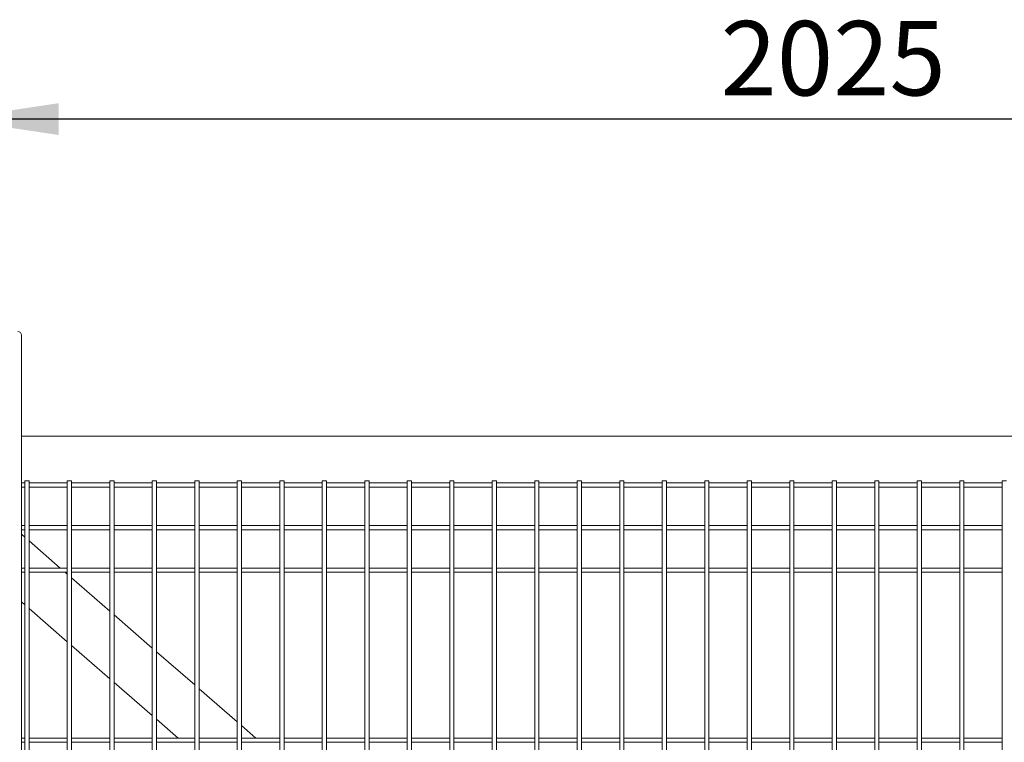
# Model space of a CAD drawing. Units: millimetres. Extents: x 0 to 1313, y -1 to 594.
# Drawn here: x 165 to 211, y 356 to 390 of the extents above; entities that cross this region are included whole.
import ezdxf

# ---------------------------------------------------------------- set-up
doc = ezdxf.new("R2010")
doc.units = ezdxf.units.MM
doc.layers.add('AM_00', color=7, linetype='Continuous', lineweight=15)
doc.layers.add('AM_4', color=3, linetype='Continuous')
doc.styles.add('SLDTEXTSTYLE0', font='GOST2304A.TTF')
doc.styles.add('SLDTEXTSTYLE7', font='GOST2304A.TTF')
doc.dimstyles.new('SLDDIMSTYLE0', dxfattribs={"dimtxt": 3.5, "dimasz": 5, "dimexe": 0, "dimexo": 0.0625, "dimgap": 0.875, "dimtad": 2, "dimdec": 1, "dimlfac": 25, "dimrnd": 1e-09, "dimzin": 12, "dimdsep": 46, "dimtxsty": 'SLDTEXTSTYLE0', "dimsah": 1, "dimcen": 0.09, "dimadec": 0, "dimazin": 3, "dimtfac": 1, "dimtofl": 0, "dimtmove": 0, "dimatfit": 3, "dimfxl": 0, "dimfrac": 2, "dimtolj": 1, "dimtzin": 12, "dimarcsym": 0})

# ---------------------------------------------------------------- blocks, each defined once
blk = doc.blocks.new('_D_5')
at = {"layer": 'AM_4'}
for p, q in [((161.952, 369.975), (161.952, 385.895)), ((242.952, 369.975), (242.952, 385.895)), ((242.952, 384.895), (161.952, 384.895))]:
    blk.add_line(p, q, dxfattribs=at)
for points in [[(161.952, 384.895), (166.952, 384.145), (166.952, 385.645)], [(242.952, 384.895), (237.952, 385.645), (237.952, 384.145)]]:
    blk.add_solid(points, dxfattribs=at)
at = {"layer": 'AM_4', "insert": (198.097, 389.51, 0.004), "char_height": 3.5, "attachment_point": 1, "style": 'SLDTEXTSTYLE7'}
blk.add_mtext('2025', dxfattribs=at)

msp = doc.modelspace()

# ---------------------------------------------------------------- linework, layer by layer
at = {"layer": 'AM_00'}
for p, q in [((165.1924, 374.7354), (165.1924, 286.0954)), ((242.9524, 369.9754), (165.1924, 369.9754)), ((165.3524, 367.7754), (165.1924, 367.7754)), ((165.1924, 367.5754), (165.3524, 367.5754)), ((165.3524, 367.8754), (165.3524, 366.9765)), ((165.3524, 367.8754), (165.5524, 367.8754)), ((165.5524, 366.9765), (165.5524, 367.8754)), ((167.3524, 367.7754), (165.5524, 367.7754)), ((165.5524, 367.5754), (167.3524, 367.5754)), ((167.3524, 367.8754), (167.3524, 366.9765)), ((167.3524, 367.8754), (167.5524, 367.8754)), ((167.5524, 366.9765), (167.5524, 367.8754)), ((169.3524, 367.7754), (167.5524, 367.7754)), ((167.5524, 367.5754), (169.3524, 367.5754)), ((169.3524, 367.8754), (169.3524, 366.9765)), ((169.3524, 367.8754), (169.5524, 367.8754)), ((169.5524, 366.9765), (169.5524, 367.8754)), ((171.3524, 367.7754), (169.5524, 367.7754)), ((169.5524, 367.5754), (171.3524, 367.5754)), ((171.3524, 367.8754), (171.3524, 366.9765)), ((171.3524, 367.8754), (171.5524, 367.8754)), ((171.5524, 366.9765), (171.5524, 367.8754)), ((173.3524, 367.7754), (171.5524, 367.7754)), ((171.5524, 367.5754), (173.3524, 367.5754)), ((173.3524, 367.8754), (173.3524, 366.9765)), ((173.3524, 367.8754), (173.5524, 367.8754)), ((173.5524, 366.9765), (173.5524, 367.8754)), ((175.3524, 367.7754), (173.5524, 367.7754)), ((173.5524, 367.5754), (175.3524, 367.5754)), ((175.3524, 367.8754), (175.3524, 366.9765)), ((175.3524, 367.8754), (175.5524, 367.8754)), ((175.5524, 366.9765), (175.5524, 367.8754)), ((177.3524, 367.7754), (175.5524, 367.7754)), ((175.5524, 367.5754), (177.3524, 367.5754)), ((177.3524, 367.8754), (177.3524, 366.9765)), ((177.3524, 367.8754), (177.5524, 367.8754)), ((177.5524, 366.9765), (177.5524, 367.8754)), ((179.3524, 367.7754), (177.5524, 367.7754)), ((177.5524, 367.5754), (179.3524, 367.5754)), ((179.3524, 367.8754), (179.3524, 366.9765)), ((179.3524, 367.8754), (179.5524, 367.8754)), ((179.5524, 366.9765), (179.5524, 367.8754)), ((181.3524, 367.7754), (179.5524, 367.7754)), ((179.5524, 367.5754), (181.3524, 367.5754)), ((181.3524, 367.8754), (181.3524, 366.9765)), ((181.3524, 367.8754), (181.5524, 367.8754)), ((181.5524, 366.9765), (181.5524, 367.8754)), ((183.3524, 367.7754), (181.5524, 367.7754)), ((181.5524, 367.5754), (183.3524, 367.5754)), ((183.3524, 367.8754), (183.3524, 366.9765)), ((183.3524, 367.8754), (183.5524, 367.8754)), ((183.5524, 366.9765), (183.5524, 367.8754)), ((185.3524, 367.7754), (183.5524, 367.7754)), ((183.5524, 367.5754), (185.3524, 367.5754)), ((185.3524, 367.8754), (185.3524, 366.9765)), ((185.3524, 367.8754), (185.5524, 367.8754)), ((185.5524, 366.9765), (185.5524, 367.8754)), ((187.3524, 367.7754), (185.5524, 367.7754)), ((185.5524, 367.5754), (187.3524, 367.5754)), ((187.3524, 367.8754), (187.3524, 366.9765)), ((187.3524, 367.8754), (187.5524, 367.8754)), ((187.5524, 366.9765), (187.5524, 367.8754)), ((189.3524, 367.7754), (187.5524, 367.7754)), ((187.5524, 367.5754), (189.3524, 367.5754)), ((189.3524, 367.8754), (189.3524, 366.9765)), ((189.3524, 367.8754), (189.5524, 367.8754)), ((189.5524, 366.9765), (189.5524, 367.8754)), ((191.3524, 367.7754), (189.5524, 367.7754)), ((189.5524, 367.5754), (191.3524, 367.5754)), ((191.3524, 367.8754), (191.3524, 366.9765)), ((191.3524, 367.8754), (191.5524, 367.8754)), ((191.5524, 366.9765), (191.5524, 367.8754)), ((193.3524, 367.7754), (191.5524, 367.7754)), ((191.5524, 367.5754), (193.3524, 367.5754)), ((193.3524, 367.8754), (193.3524, 366.9765)), ((193.3524, 367.8754), (193.5524, 367.8754)), ((193.5524, 366.9765), (193.5524, 367.8754)), ((195.3524, 367.7754), (193.5524, 367.7754)), ((193.5524, 367.5754), (195.3524, 367.5754)), ((195.3524, 367.8754), (195.3524, 366.9765)), ((195.3524, 367.8754), (195.5524, 367.8754)), ((195.5524, 366.9765), (195.5524, 367.8754)), ((197.3524, 367.7754), (195.5524, 367.7754)), ((195.5524, 367.5754), (197.3524, 367.5754)), ((197.3524, 367.8754), (197.3524, 366.9765)), ((197.3524, 367.8754), (197.5524, 367.8754)), ((197.5524, 366.9765), (197.5524, 367.8754)), ((199.3524, 367.7754), (197.5524, 367.7754)), ((197.5524, 367.5754), (199.3524, 367.5754)), ((199.3524, 367.8754), (199.3524, 366.9765)), ((199.3524, 367.8754), (199.5524, 367.8754)), ((199.5524, 366.9765), (199.5524, 367.8754)), ((201.3524, 367.7754), (199.5524, 367.7754)), ((199.5524, 367.5754), (201.3524, 367.5754)), ((201.3524, 367.8754), (201.3524, 366.9765)), ((201.3524, 367.8754), (201.5524, 367.8754)), ((201.5524, 366.9765), (201.5524, 367.8754)), ((203.3524, 367.7754), (201.5524, 367.7754)), ((201.5524, 367.5754), (203.3524, 367.5754)), ((203.3524, 367.8754), (203.3524, 366.9765)), ((203.3524, 367.8754), (203.5524, 367.8754)), ((203.5524, 366.9765), (203.5524, 367.8754)), ((205.3524, 367.7754), (203.5524, 367.7754)), ((203.5524, 367.5754), (205.3524, 367.5754)), ((205.3524, 367.8754), (205.3524, 366.9765)), ((205.3524, 367.8754), (205.5524, 367.8754)), ((205.5524, 366.9765), (205.5524, 367.8754)), ((207.3524, 367.7754), (205.5524, 367.7754)), ((205.5524, 367.5754), (207.3524, 367.5754)), ((207.3524, 367.8754), (207.3524, 366.9765)), ((207.3524, 367.8754), (207.5524, 367.8754)), ((207.5524, 366.9765), (207.5524, 367.8754)), ((209.3524, 367.7754), (207.5524, 367.7754)), ((207.5524, 367.5754), (209.3524, 367.5754)), ((209.3524, 367.8754), (209.3524, 366.9765)), ((209.3524, 367.8754), (209.5524, 367.8754)), ((209.5524, 366.9765), (209.5524, 367.8754)), ((211.3524, 367.7754), (209.5524, 367.7754)), ((209.5524, 367.5754), (211.3524, 367.5754)), ((211.3524, 367.8754), (211.3524, 366.9765)), ((211.3524, 367.8754), (211.5524, 367.8754)), ((165.3524, 366.9765), (165.3524, 366.6542)), ((165.3524, 366.6542), (165.3524, 365.9977)), ((165.5524, 366.6542), (165.5524, 366.9765)), ((165.5524, 365.9977), (165.5524, 366.6542)), ((167.3524, 366.9765), (167.3524, 366.6542)), ((167.3524, 366.6542), (167.3524, 365.9977)), ((167.5524, 366.6542), (167.5524, 366.9765)), ((167.5524, 365.9977), (167.5524, 366.6542)), ((169.3524, 366.9765), (169.3524, 366.6542)), ((169.3524, 366.6542), (169.3524, 365.9977)), ((169.5524, 366.6542), (169.5524, 366.9765)), ((169.5524, 365.9977), (169.5524, 366.6542)), ((171.3524, 366.9765), (171.3524, 366.6542)), ((171.3524, 366.6542), (171.3524, 365.9977)), ((171.5524, 366.6542), (171.5524, 366.9765)), ((171.5524, 365.9977), (171.5524, 366.6542)), ((173.3524, 366.9765), (173.3524, 366.6542)), ((173.3524, 366.6542), (173.3524, 365.9977)), ((173.5524, 366.6542), (173.5524, 366.9765)), ((173.5524, 365.9977), (173.5524, 366.6542)), ((175.3524, 366.9765), (175.3524, 366.6542)), ((175.3524, 366.6542), (175.3524, 365.9977)), ((175.5524, 366.6542), (175.5524, 366.9765)), ((175.5524, 365.9977), (175.5524, 366.6542)), ((177.3524, 366.9765), (177.3524, 366.6542)), ((177.3524, 366.6542), (177.3524, 365.9977)), ((177.5524, 366.6542), (177.5524, 366.9765)), ((177.5524, 365.9977), (177.5524, 366.6542)), ((179.3524, 366.9765), (179.3524, 366.6542)), ((179.3524, 366.6542), (179.3524, 365.9977)), ((179.5524, 366.6542), (179.5524, 366.9765)), ((179.5524, 365.9977), (179.5524, 366.6542)), ((181.3524, 366.9765), (181.3524, 366.6542)), ((181.3524, 366.6542), (181.3524, 365.9977)), ((181.5524, 366.6542), (181.5524, 366.9765)), ((181.5524, 365.9977), (181.5524, 366.6542)), ((183.3524, 366.9765), (183.3524, 366.6542)), ((183.3524, 366.6542), (183.3524, 365.9977)), ((183.5524, 366.6542), (183.5524, 366.9765)), ((183.5524, 365.9977), (183.5524, 366.6542)), ((185.3524, 366.9765), (185.3524, 366.6542)), ((185.3524, 366.6542), (185.3524, 365.9977)), ((185.5524, 366.6542), (185.5524, 366.9765)), ((185.5524, 365.9977), (185.5524, 366.6542)), ((187.3524, 366.9765), (187.3524, 366.6542)), ((187.3524, 366.6542), (187.3524, 365.9977)), ((187.5524, 366.6542), (187.5524, 366.9765)), ((187.5524, 365.9977), (187.5524, 366.6542)), ((189.3524, 366.9765), (189.3524, 366.6542)), ((189.3524, 366.6542), (189.3524, 365.9977)), ((189.5524, 366.6542), (189.5524, 366.9765)), ((189.5524, 365.9977), (189.5524, 366.6542)), ((191.3524, 366.9765), (191.3524, 366.6542)), ((191.3524, 366.6542), (191.3524, 365.9977)), ((191.5524, 366.6542), (191.5524, 366.9765)), ((191.5524, 365.9977), (191.5524, 366.6542)), ((193.3524, 366.9765), (193.3524, 366.6542)), ((193.3524, 366.6542), (193.3524, 365.9977)), ((193.5524, 366.6542), (193.5524, 366.9765)), ((193.5524, 365.9977), (193.5524, 366.6542)), ((195.3524, 366.9765), (195.3524, 366.6542)), ((195.3524, 366.6542), (195.3524, 365.9977)), ((195.5524, 366.6542), (195.5524, 366.9765)), ((195.5524, 365.9977), (195.5524, 366.6542)), ((197.3524, 366.9765), (197.3524, 366.6542)), ((197.3524, 366.6542), (197.3524, 365.9977)), ((197.5524, 366.6542), (197.5524, 366.9765)), ((197.5524, 365.9977), (197.5524, 366.6542)), ((199.3524, 366.9765), (199.3524, 366.6542)), ((199.3524, 366.6542), (199.3524, 365.9977)), ((199.5524, 366.6542), (199.5524, 366.9765)), ((199.5524, 365.9977), (199.5524, 366.6542)), ((201.3524, 366.9765), (201.3524, 366.6542)), ((201.3524, 366.6542), (201.3524, 365.9977)), ((201.5524, 366.6542), (201.5524, 366.9765)), ((201.5524, 365.9977), (201.5524, 366.6542)), ((203.3524, 366.9765), (203.3524, 366.6542)), ((203.3524, 366.6542), (203.3524, 365.9977)), ((203.5524, 366.6542), (203.5524, 366.9765)), ((203.5524, 365.9977), (203.5524, 366.6542)), ((205.3524, 366.9765), (205.3524, 366.6542)), ((205.3524, 366.6542), (205.3524, 365.9977)), ((205.5524, 366.6542), (205.5524, 366.9765)), ((205.5524, 365.9977), (205.5524, 366.6542)), ((207.3524, 366.9765), (207.3524, 366.6542)), ((207.3524, 366.6542), (207.3524, 365.9977)), ((207.5524, 366.6542), (207.5524, 366.9765)), ((207.5524, 365.9977), (207.5524, 366.6542)), ((209.3524, 366.9765), (209.3524, 366.6542)), ((209.3524, 366.6542), (209.3524, 365.9977)), ((209.5524, 366.6542), (209.5524, 366.9765)), ((209.5524, 365.9977), (209.5524, 366.6542)), ((211.3524, 366.9765), (211.3524, 366.6542)), ((211.3524, 366.6542), (211.3524, 365.9977)), ((165.3524, 365.7754), (165.1924, 365.7754)), ((165.3524, 365.9977), (165.3524, 365.3531)), ((165.5524, 365.3531), (165.5524, 365.9977)), ((167.3524, 365.7754), (165.5524, 365.7754)), ((167.3524, 365.9977), (167.3524, 365.3531)), ((167.5524, 365.3531), (167.5524, 365.9977)), ((169.3524, 365.7754), (167.5524, 365.7754)), ((169.3524, 365.9977), (169.3524, 365.3531)), ((169.5524, 365.3531), (169.5524, 365.9977)), ((171.3524, 365.7754), (169.5524, 365.7754)), ((171.3524, 365.9977), (171.3524, 365.3531)), ((171.5524, 365.3531), (171.5524, 365.9977)), ((173.3524, 365.7754), (171.5524, 365.7754)), ((173.3524, 365.9977), (173.3524, 365.3531)), ((173.5524, 365.3531), (173.5524, 365.9977)), ((175.3524, 365.7754), (173.5524, 365.7754)), ((175.3524, 365.9977), (175.3524, 365.3531)), ((175.5524, 365.3531), (175.5524, 365.9977)), ((177.3524, 365.7754), (175.5524, 365.7754)), ((177.3524, 365.9977), (177.3524, 365.3531)), ((177.5524, 365.3531), (177.5524, 365.9977)), ((179.3524, 365.7754), (177.5524, 365.7754)), ((179.3524, 365.9977), (179.3524, 365.3531)), ((179.5524, 365.3531), (179.5524, 365.9977)), ((181.3524, 365.7754), (179.5524, 365.7754)), ((181.3524, 365.9977), (181.3524, 365.3531)), ((181.5524, 365.3531), (181.5524, 365.9977)), ((183.3524, 365.7754), (181.5524, 365.7754)), ((183.3524, 365.9977), (183.3524, 365.3531)), ((183.5524, 365.3531), (183.5524, 365.9977)), ((185.3524, 365.7754), (183.5524, 365.7754)), ((185.3524, 365.9977), (185.3524, 365.3531)), ((185.5524, 365.3531), (185.5524, 365.9977)), ((187.3524, 365.7754), (185.5524, 365.7754)), ((187.3524, 365.9977), (187.3524, 365.3531)), ((187.5524, 365.3531), (187.5524, 365.9977)), ((189.3524, 365.7754), (187.5524, 365.7754)), ((189.3524, 365.9977), (189.3524, 365.3531)), ((189.5524, 365.3531), (189.5524, 365.9977)), ((191.3524, 365.7754), (189.5524, 365.7754)), ((191.3524, 365.9977), (191.3524, 365.3531)), ((191.5524, 365.3531), (191.5524, 365.9977)), ((193.3524, 365.7754), (191.5524, 365.7754)), ((193.3524, 365.9977), (193.3524, 365.3531)), ((193.5524, 365.3531), (193.5524, 365.9977)), ((195.3524, 365.7754), (193.5524, 365.7754)), ((195.3524, 365.9977), (195.3524, 365.3531)), ((195.5524, 365.3531), (195.5524, 365.9977)), ((197.3524, 365.7754), (195.5524, 365.7754)), ((197.3524, 365.9977), (197.3524, 365.3531)), ((197.5524, 365.3531), (197.5524, 365.9977)), ((199.3524, 365.7754), (197.5524, 365.7754)), ((199.3524, 365.9977), (199.3524, 365.3531)), ((199.5524, 365.3531), (199.5524, 365.9977)), ((201.3524, 365.7754), (199.5524, 365.7754)), ((201.3524, 365.9977), (201.3524, 365.3531)), ((201.5524, 365.3531), (201.5524, 365.9977)), ((203.3524, 365.7754), (201.5524, 365.7754)), ((203.3524, 365.9977), (203.3524, 365.3531)), ((203.5524, 365.3531), (203.5524, 365.9977)), ((205.3524, 365.7754), (203.5524, 365.7754)), ((205.3524, 365.9977), (205.3524, 365.3531)), ((205.5524, 365.3531), (205.5524, 365.9977)), ((207.3524, 365.7754), (205.5524, 365.7754)), ((207.3524, 365.9977), (207.3524, 365.3531)), ((207.5524, 365.3531), (207.5524, 365.9977)), ((209.3524, 365.7754), (207.5524, 365.7754)), ((209.3524, 365.9977), (209.3524, 365.3531)), ((209.5524, 365.3531), (209.5524, 365.9977)), ((211.3524, 365.7754), (209.5524, 365.7754)), ((211.3524, 365.9977), (211.3524, 365.3531)), ((165.1924, 365.5754), (165.3524, 365.5754)), ((165.1924, 365.3652), (165.3524, 365.2261)), ((165.3524, 365.3531), (165.3524, 364.6966)), ((165.5524, 365.5754), (167.3524, 365.5754)), ((165.5524, 364.6966), (165.5524, 365.3531)), ((167.3524, 365.3531), (167.3524, 364.6966)), ((167.5524, 365.5754), (169.3524, 365.5754)), ((167.5524, 364.6966), (167.5524, 365.3531)), ((169.3524, 365.3531), (169.3524, 364.6966)), ((169.5524, 365.5754), (171.3524, 365.5754)), ((169.5524, 364.6966), (169.5524, 365.3531)), ((171.3524, 365.3531), (171.3524, 364.6966)), ((171.5524, 365.5754), (173.3524, 365.5754)), ((171.5524, 364.6966), (171.5524, 365.3531)), ((173.3524, 365.3531), (173.3524, 364.6966)), ((173.5524, 365.5754), (175.3524, 365.5754)), ((173.5524, 364.6966), (173.5524, 365.3531)), ((175.3524, 365.3531), (175.3524, 364.6966)), ((175.5524, 365.5754), (177.3524, 365.5754)), ((175.5524, 364.6966), (175.5524, 365.3531)), ((177.3524, 365.3531), (177.3524, 364.6966)), ((177.5524, 365.5754), (179.3524, 365.5754)), ((177.5524, 364.6966), (177.5524, 365.3531)), ((179.3524, 365.3531), (179.3524, 364.6966)), ((179.5524, 365.5754), (181.3524, 365.5754)), ((179.5524, 364.6966), (179.5524, 365.3531)), ((181.3524, 365.3531), (181.3524, 364.6966)), ((181.5524, 365.5754), (183.3524, 365.5754)), ((181.5524, 364.6966), (181.5524, 365.3531)), ((183.3524, 365.3531), (183.3524, 364.6966)), ((183.5524, 365.5754), (185.3524, 365.5754)), ((183.5524, 364.6966), (183.5524, 365.3531)), ((185.3524, 365.3531), (185.3524, 364.6966)), ((185.5524, 365.5754), (187.3524, 365.5754)), ((185.5524, 364.6966), (185.5524, 365.3531)), ((187.3524, 365.3531), (187.3524, 364.6966)), ((187.5524, 365.5754), (189.3524, 365.5754)), ((187.5524, 364.6966), (187.5524, 365.3531)), ((189.3524, 365.3531), (189.3524, 364.6966)), ((189.5524, 365.5754), (191.3524, 365.5754)), ((189.5524, 364.6966), (189.5524, 365.3531)), ((191.3524, 365.3531), (191.3524, 364.6966)), ((191.5524, 365.5754), (193.3524, 365.5754)), ((191.5524, 364.6966), (191.5524, 365.3531)), ((193.3524, 365.3531), (193.3524, 364.6966)), ((193.5524, 365.5754), (195.3524, 365.5754)), ((193.5524, 364.6966), (193.5524, 365.3531)), ((195.3524, 365.3531), (195.3524, 364.6966)), ((195.5524, 365.5754), (197.3524, 365.5754)), ((195.5524, 364.6966), (195.5524, 365.3531)), ((197.3524, 365.3531), (197.3524, 364.6966)), ((197.5524, 365.5754), (199.3524, 365.5754)), ((197.5524, 364.6966), (197.5524, 365.3531)), ((199.3524, 365.3531), (199.3524, 364.6966)), ((199.5524, 365.5754), (201.3524, 365.5754)), ((199.5524, 364.6966), (199.5524, 365.3531)), ((201.3524, 365.3531), (201.3524, 364.6966)), ((201.5524, 365.5754), (203.3524, 365.5754)), ((201.5524, 364.6966), (201.5524, 365.3531)), ((203.3524, 365.3531), (203.3524, 364.6966)), ((203.5524, 365.5754), (205.3524, 365.5754)), ((203.5524, 364.6966), (203.5524, 365.3531)), ((205.3524, 365.3531), (205.3524, 364.6966)), ((205.5524, 365.5754), (207.3524, 365.5754)), ((205.5524, 364.6966), (205.5524, 365.3531)), ((207.3524, 365.3531), (207.3524, 364.6966)), ((207.5524, 365.5754), (209.3524, 365.5754)), ((207.5524, 364.6966), (207.5524, 365.3531)), ((209.3524, 365.3531), (209.3524, 364.6966)), ((209.5524, 365.5754), (211.3524, 365.5754)), ((209.5524, 364.6966), (209.5524, 365.3531)), ((211.3524, 365.3531), (211.3524, 364.6966)), ((165.3524, 364.6966), (165.3524, 364.3743)), ((165.5524, 365.0523), (167.0212, 363.7754)), ((165.5524, 364.3743), (165.5524, 364.6966)), ((167.3524, 364.6966), (167.3524, 364.3743)), ((167.5524, 364.3743), (167.5524, 364.6966)), ((169.3524, 364.6966), (169.3524, 364.3743)), ((169.5524, 364.3743), (169.5524, 364.6966)), ((171.3524, 364.6966), (171.3524, 364.3743)), ((171.5524, 364.3743), (171.5524, 364.6966)), ((173.3524, 364.6966), (173.3524, 364.3743)), ((173.5524, 364.3743), (173.5524, 364.6966)), ((175.3524, 364.6966), (175.3524, 364.3743)), ((175.5524, 364.3743), (175.5524, 364.6966)), ((177.3524, 364.6966), (177.3524, 364.3743)), ((177.5524, 364.3743), (177.5524, 364.6966)), ((179.3524, 364.6966), (179.3524, 364.3743)), ((179.5524, 364.3743), (179.5524, 364.6966)), ((181.3524, 364.6966), (181.3524, 364.3743)), ((181.5524, 364.3743), (181.5524, 364.6966)), ((183.3524, 364.6966), (183.3524, 364.3743)), ((183.5524, 364.3743), (183.5524, 364.6966)), ((185.3524, 364.6966), (185.3524, 364.3743)), ((185.5524, 364.3743), (185.5524, 364.6966)), ((187.3524, 364.6966), (187.3524, 364.3743)), ((187.5524, 364.3743), (187.5524, 364.6966)), ((189.3524, 364.6966), (189.3524, 364.3743)), ((189.5524, 364.3743), (189.5524, 364.6966)), ((191.3524, 364.6966), (191.3524, 364.3743)), ((191.5524, 364.3743), (191.5524, 364.6966)), ((193.3524, 364.6966), (193.3524, 364.3743)), ((193.5524, 364.3743), (193.5524, 364.6966)), ((195.3524, 364.6966), (195.3524, 364.3743)), ((195.5524, 364.3743), (195.5524, 364.6966)), ((197.3524, 364.6966), (197.3524, 364.3743)), ((197.5524, 364.3743), (197.5524, 364.6966)), ((199.3524, 364.6966), (199.3524, 364.3743)), ((199.5524, 364.3743), (199.5524, 364.6966)), ((201.3524, 364.6966), (201.3524, 364.3743)), ((201.5524, 364.3743), (201.5524, 364.6966)), ((203.3524, 364.6966), (203.3524, 364.3743)), ((203.5524, 364.3743), (203.5524, 364.6966)), ((205.3524, 364.6966), (205.3524, 364.3743)), ((205.5524, 364.3743), (205.5524, 364.6966)), ((207.3524, 364.6966), (207.3524, 364.3743)), ((207.5524, 364.3743), (207.5524, 364.6966)), ((209.3524, 364.6966), (209.3524, 364.3743)), ((209.5524, 364.3743), (209.5524, 364.6966)), ((211.3524, 364.6966), (211.3524, 364.3743)), ((165.3524, 364.3743), (165.3524, 338.9765)), ((165.5524, 338.9765), (165.5524, 364.3743)), ((167.3524, 364.3743), (167.3524, 338.9765)), ((167.5524, 338.9765), (167.5524, 364.3743)), ((169.3524, 364.3743), (169.3524, 338.9765)), ((169.5524, 338.9765), (169.5524, 364.3743)), ((171.3524, 364.3743), (171.3524, 338.9765)), ((171.5524, 338.9765), (171.5524, 364.3743)), ((173.3524, 364.3743), (173.3524, 338.9765)), ((173.5524, 338.9765), (173.5524, 364.3743)), ((175.3524, 364.3743), (175.3524, 338.9765)), ((175.5524, 338.9765), (175.5524, 364.3743)), ((177.3524, 364.3743), (177.3524, 338.9765)), ((177.5524, 338.9765), (177.5524, 364.3743)), ((179.3524, 364.3743), (179.3524, 338.9765)), ((179.5524, 338.9765), (179.5524, 364.3743)), ((181.3524, 364.3743), (181.3524, 338.9765)), ((181.5524, 338.9765), (181.5524, 364.3743)), ((183.3524, 364.3743), (183.3524, 338.9765)), ((183.5524, 338.9765), (183.5524, 364.3743)), ((185.3524, 364.3743), (185.3524, 338.9765)), ((185.5524, 338.9765), (185.5524, 364.3743)), ((187.3524, 364.3743), (187.3524, 338.9765)), ((187.5524, 338.9765), (187.5524, 364.3743)), ((189.3524, 364.3743), (189.3524, 338.9765)), ((189.5524, 338.9765), (189.5524, 364.3743)), ((191.3524, 364.3743), (191.3524, 338.9765)), ((191.5524, 338.9765), (191.5524, 364.3743)), ((193.3524, 364.3743), (193.3524, 338.9765)), ((193.5524, 338.9765), (193.5524, 364.3743)), ((195.3524, 364.3743), (195.3524, 338.9765)), ((195.5524, 338.9765), (195.5524, 364.3743)), ((197.3524, 364.3743), (197.3524, 338.9765)), ((197.5524, 338.9765), (197.5524, 364.3743)), ((199.3524, 364.3743), (199.3524, 338.9765)), ((199.5524, 338.9765), (199.5524, 364.3743)), ((201.3524, 364.3743), (201.3524, 338.9765)), ((201.5524, 338.9765), (201.5524, 364.3743)), ((203.3524, 364.3743), (203.3524, 338.9765)), ((203.5524, 338.9765), (203.5524, 364.3743)), ((205.3524, 364.3743), (205.3524, 338.9765)), ((205.5524, 338.9765), (205.5524, 364.3743)), ((207.3524, 364.3743), (207.3524, 338.9765)), ((207.5524, 338.9765), (207.5524, 364.3743)), ((209.3524, 364.3743), (209.3524, 338.9765)), ((209.5524, 338.9765), (209.5524, 364.3743)), ((211.3524, 364.3743), (211.3524, 338.9765)), ((165.3524, 363.7754), (165.1924, 363.7754)), ((167.3524, 363.7754), (165.5524, 363.7754)), ((169.3524, 363.7754), (167.5524, 363.7754)), ((171.3524, 363.7754), (169.5524, 363.7754)), ((173.3524, 363.7754), (171.5524, 363.7754)), ((175.3524, 363.7754), (173.5524, 363.7754)), ((177.3524, 363.7754), (175.5524, 363.7754)), ((179.3524, 363.7754), (177.5524, 363.7754)), ((181.3524, 363.7754), (179.5524, 363.7754)), ((183.3524, 363.7754), (181.5524, 363.7754)), ((185.3524, 363.7754), (183.5524, 363.7754)), ((187.3524, 363.7754), (185.5524, 363.7754)), ((189.3524, 363.7754), (187.5524, 363.7754)), ((191.3524, 363.7754), (189.5524, 363.7754)), ((193.3524, 363.7754), (191.5524, 363.7754)), ((195.3524, 363.7754), (193.5524, 363.7754)), ((197.3524, 363.7754), (195.5524, 363.7754)), ((199.3524, 363.7754), (197.5524, 363.7754)), ((201.3524, 363.7754), (199.5524, 363.7754)), ((203.3524, 363.7754), (201.5524, 363.7754)), ((205.3524, 363.7754), (203.5524, 363.7754)), ((207.3524, 363.7754), (205.5524, 363.7754)), ((209.3524, 363.7754), (207.5524, 363.7754)), ((211.3524, 363.7754), (209.5524, 363.7754)), ((165.1924, 363.5754), (165.3524, 363.5754)), ((165.5524, 363.5754), (167.3524, 363.5754)), ((167.2513, 363.5754), (167.3524, 363.4875)), ((167.5524, 363.5754), (169.3524, 363.5754)), ((167.5524, 363.3137), (169.3524, 361.749)), ((169.5524, 363.5754), (171.3524, 363.5754)), ((171.5524, 363.5754), (173.3524, 363.5754)), ((173.5524, 363.5754), (175.3524, 363.5754)), ((175.5524, 363.5754), (177.3524, 363.5754)), ((177.5524, 363.5754), (179.3524, 363.5754)), ((179.5524, 363.5754), (181.3524, 363.5754)), ((181.5524, 363.5754), (183.3524, 363.5754)), ((183.5524, 363.5754), (185.3524, 363.5754)), ((185.5524, 363.5754), (187.3524, 363.5754)), ((187.5524, 363.5754), (189.3524, 363.5754)), ((189.5524, 363.5754), (191.3524, 363.5754)), ((191.5524, 363.5754), (193.3524, 363.5754)), ((193.5524, 363.5754), (195.3524, 363.5754)), ((195.5524, 363.5754), (197.3524, 363.5754)), ((197.5524, 363.5754), (199.3524, 363.5754)), ((199.5524, 363.5754), (201.3524, 363.5754)), ((201.5524, 363.5754), (203.3524, 363.5754)), ((203.5524, 363.5754), (205.3524, 363.5754)), ((205.5524, 363.5754), (207.3524, 363.5754)), ((207.5524, 363.5754), (209.3524, 363.5754)), ((209.5524, 363.5754), (211.3524, 363.5754)), ((165.1924, 362.1852), (165.3524, 362.0461)), ((165.5524, 361.8722), (167.3524, 360.3075)), ((169.5524, 361.5751), (171.3524, 360.0104)), ((167.5524, 360.1337), (169.3524, 358.5689)), ((171.5524, 359.8365), (173.3524, 358.2718)), ((169.5524, 358.3951), (171.3524, 356.8304)), ((173.5524, 358.098), (175.3524, 356.5332)), ((171.5524, 356.6565), (172.5659, 355.7754)), ((175.5524, 356.3594), (176.2242, 355.7754)), ((165.3524, 355.7754), (165.1924, 355.7754)), ((165.1924, 355.5754), (165.3524, 355.5754)), ((167.3524, 355.7754), (165.5524, 355.7754)), ((165.5524, 355.5754), (167.3524, 355.5754)), ((169.3524, 355.7754), (167.5524, 355.7754)), ((167.5524, 355.5754), (169.3524, 355.5754)), ((171.3524, 355.7754), (169.5524, 355.7754)), ((169.5524, 355.5754), (171.3524, 355.5754)), ((173.3524, 355.7754), (171.5524, 355.7754)), ((171.5524, 355.5754), (173.3524, 355.5754)), ((175.3524, 355.7754), (173.5524, 355.7754)), ((173.5524, 355.5754), (175.3524, 355.5754)), ((177.3524, 355.7754), (175.5524, 355.7754)), ((175.5524, 355.5754), (177.3524, 355.5754)), ((179.3524, 355.7754), (177.5524, 355.7754)), ((177.5524, 355.5754), (179.3524, 355.5754)), ((181.3524, 355.7754), (179.5524, 355.7754)), ((179.5524, 355.5754), (181.3524, 355.5754)), ((183.3524, 355.7754), (181.5524, 355.7754)), ((181.5524, 355.5754), (183.3524, 355.5754)), ((185.3524, 355.7754), (183.5524, 355.7754)), ((183.5524, 355.5754), (185.3524, 355.5754)), ((187.3524, 355.7754), (185.5524, 355.7754)), ((185.5524, 355.5754), (187.3524, 355.5754)), ((189.3524, 355.7754), (187.5524, 355.7754)), ((187.5524, 355.5754), (189.3524, 355.5754)), ((191.3524, 355.7754), (189.5524, 355.7754)), ((189.5524, 355.5754), (191.3524, 355.5754)), ((193.3524, 355.7754), (191.5524, 355.7754)), ((191.5524, 355.5754), (193.3524, 355.5754)), ((195.3524, 355.7754), (193.5524, 355.7754)), ((193.5524, 355.5754), (195.3524, 355.5754)), ((197.3524, 355.7754), (195.5524, 355.7754)), ((195.5524, 355.5754), (197.3524, 355.5754)), ((199.3524, 355.7754), (197.5524, 355.7754)), ((197.5524, 355.5754), (199.3524, 355.5754)), ((201.3524, 355.7754), (199.5524, 355.7754)), ((199.5524, 355.5754), (201.3524, 355.5754)), ((203.3524, 355.7754), (201.5524, 355.7754)), ((201.5524, 355.5754), (203.3524, 355.5754)), ((205.3524, 355.7754), (203.5524, 355.7754)), ((203.5524, 355.5754), (205.3524, 355.5754)), ((207.3524, 355.7754), (205.5524, 355.7754)), ((205.5524, 355.5754), (207.3524, 355.5754)), ((209.3524, 355.7754), (207.5524, 355.7754)), ((207.5524, 355.5754), (209.3524, 355.5754)), ((211.3524, 355.7754), (209.5524, 355.7754)), ((209.5524, 355.5754), (211.3524, 355.5754))]:
    msp.add_line(p, q, dxfattribs=at)
msp.add_arc((165.0324, 374.7354), 0.16, 0, 90, dxfattribs=at)

# ---------------------------------------------------------------- dimensions: what is measured, and where the dimension line sits
at = {"layer": 'AM_4'}
dim = msp.add_linear_dim(base=(161.9524, 384.8954), p1=(242.9524, 369.9754), p2=(161.9524, 369.9754), dimstyle='SLDDIMSTYLE0', dxfattribs=at)
dim.commit()
dim.dimension.update_dxf_attribs({"geometry": '_D_5', "text_midpoint": (202.4524, 384.8954), "dimtype": 160})

doc.saveas('drawing.dxf')
